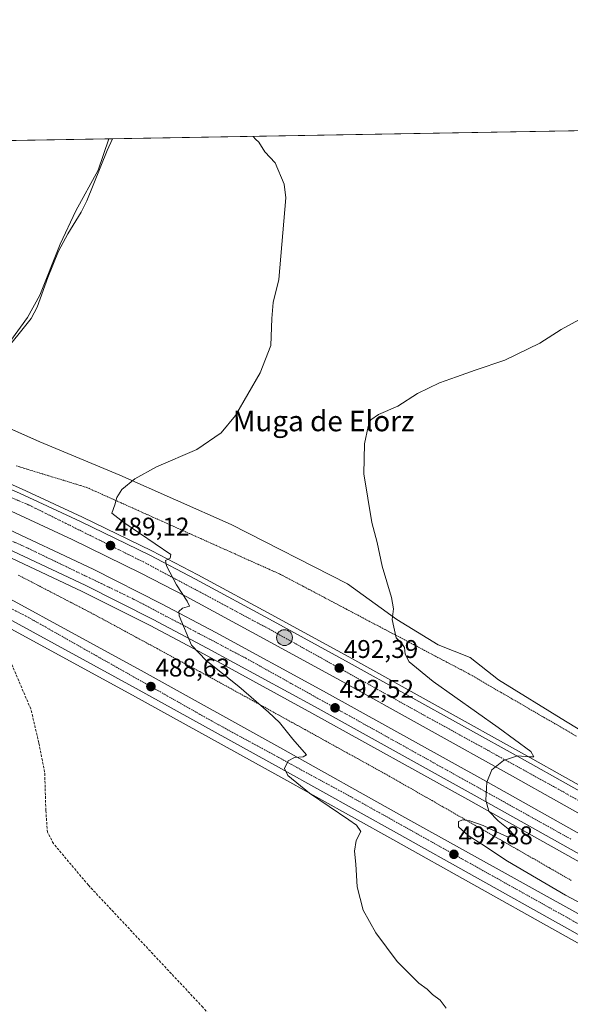
# Model space of a CAD drawing. Units: metres. Extents: x 617682 to 621135, y 4729434 to 4731806.
# Drawn here: x 618359 to 618575, y 4731421 to 4731806 of the extents above; entities that cross this region are included whole.
import ezdxf
from ezdxf.enums import TextEntityAlignment as Align

# ---------------------------------------------------------------- set-up
doc = ezdxf.new("R2010")
doc.units = ezdxf.units.M
doc.header["$MEASUREMENT"] = 0
for name, pattern in [('TRAZO_Y_PUNTO', [1, 0.5, -0.25, 0, -0.25]), ('TRAZOS', [0.75, 0.5, -0.25]), ('TRAZOSX2', [1.5, 1, -0.5])]:
    doc.linetypes.add(name, pattern=pattern)
for name, color, linetype, lineweight in [('Alambrada', 19, 'TRAZOS', 0), ('Arcén (en calzada doble)', 9, 'Continuous', 13), ('Carretera de calzada doble', 1, 'Continuous', 13), ('Carretera de calzada doble Cxs', 1, 'Continuous', 13), ('Carretera de calzada doble eje', 1, 'TRAZO_Y_PUNTO', 0), ('Carretera de calzada única', 19, 'Continuous', 13), ('Carretera de calzada única Cxs', 19, 'Continuous', 13), ('Carretera de calzada única eje', 19, 'TRAZO_Y_PUNTO', 0), ('Carátula', 7, 'Continuous', 5), ('Comarca', 2, 'Continuous', 13), ('Comarca CxS', 133, 'Continuous', 0), ('Comunidad Autónoma CxS', 142, 'Continuous', 0), ('Corriente artificial lineal', 5, 'TRAZOSX2', 13), ('Corriente natural lineal', 142, 'Continuous', 13), ('Cultivos herbáceos CxS', 92, 'Continuous', 0), ('Curva de nivel normal', 36, 'Continuous', 0), ('Entidad de ámbito territorial', 19, 'Continuous', 0), ('Entidad de ámbito territorial CxS', 92, 'Continuous', 0), ('Municipio', 9, 'Continuous', 13), ('Municipio CxS', 142, 'Continuous', 0), ('Núcleo urbano', 19, 'Continuous', 0), ('Núcleo urbano CxS', 19, 'Continuous', 0), ('Provincia CxS', 1, 'Continuous', 0), ('Punto de cota en terreno', 7, 'Continuous', 0), ('Punto kilométrico de carretera', 7, 'Continuous', 0), ('Rótulo de punto de cota en terreno', 19, 'Continuous', 0), ('Texto cartográfico', 19, 'Continuous', 0)]:
    doc.layers.add(name, color=color, linetype=linetype, lineweight=lineweight)
doc.styles.add('Arial', font='txt', dxfattribs={"height": 0.2})

# ---------------------------------------------------------------- blocks, each defined once
blk = doc.blocks.new('*U150')
at = {"layer": 'Cultivos herbáceos CxS', "color": 92, "linetype": 'Continuous', "lineweight": 0}
blk.add_polyline3d([(617701.92, 4730555.48, 479.35), (617681.63, 4731747.17, 477.61), (617726.01, 4731747.94, 480.36), (617732.86, 4731745.29, 480.31), (617732.89, 4731745.28, 480.31), (617733.06, 4731745.21, 480.31), (617733.12, 4731745.19, 480.31), (617751.26, 4731738.65, 480.51), (617772.72, 4731731.33, 480.26), (617794.8, 4731724.24, 480.45), (617813.13, 4731718.74, 480.5), (617837.54, 4731710.75, 480.28), (617944.38, 4731684.82, 479.88), (618081.65, 4731655.8, 481.16), (618174.02, 4731633.41, 484.16), (618181.88, 4731630.89, 485.33), (618255.27, 4731607.3, 489.11), (618353.09, 4731569.26, 486.7), (618403.53, 4731541.63, 488.02), (618460.44, 4731510.23, 489.14), (618505.43, 4731485.22, 491.38), (618600.55, 4731431.87, 494.49)], dxfattribs=at)
blk = doc.blocks.new('*U163')
at = {"layer": 'Cultivos herbáceos CxS', "color": 92, "linetype": 'Continuous', "lineweight": 0}
blk.add_polyline3d([(618648.94, 4731485.51, 501.18), (618573.04, 4731531.55, 498.35), (618546.91, 4731547.72, 497.38), (618535.71, 4731556.43, 497.08), (618523.27, 4731561.41, 496.18), (618507.1, 4731571.36, 495.06), (618487.77, 4731585.23, 493.7), (618442.2, 4731608.52, 492.09), (618398.65, 4731627.76, 489.48), (618367.26, 4731640.93, 487.17), (618305.48, 4731668.27, 484.39), (618265.99, 4731688.53, 483.29), (618209.28, 4731712.83, 483.07), (618203.41, 4731713.65, 483.2), (618129.28, 4731723.97, 482.39), (618100.92, 4731723.97, 482.68), (618048.23, 4731753.51, 481.83), (619267.04, 4731774.58, 540.11)], dxfattribs=at)
blk = doc.blocks.new('*U185')
at = {"layer": 'Curva de nivel normal', "color": 36, "linetype": 'Continuous', "lineweight": 0}
blk.add_polyline3d([(618590.05, 4731454.42, 495), (618573.08, 4731463.34, 495), (618550.4, 4731476.64, 495), (618540.29, 4731483.35, 495), (618534.96, 4731486.78, 495), (618531.21, 4731490.17, 495), (618531.22, 4731492.24, 495), (618532.83, 4731492.9, 495), (618535.65, 4731492.5, 495), (618540.84, 4731490.6, 495), (618546.11, 4731488.21, 495), (618550.39, 4731486.16, 495), (618553.37, 4731486.42, 495), (618550.6, 4731489.37, 495), (618546.66, 4731492.46, 495), (618543.07, 4731496.3, 495), (618541.94, 4731500.52, 495), (618542.26, 4731507.66, 495), (618544.26, 4731512.48, 495), (618548.8, 4731516.15, 495), (618554.22, 4731517.96, 495), (618558.87, 4731517.54, 495), (618560.62, 4731517.58, 495), (618559.46, 4731519.64, 495), (618546.76, 4731529.08, 495), (618521.26, 4731547.01, 495), (618511.94, 4731554.69, 495), (618510.28, 4731557.75, 495), (618510.09, 4731560.35, 495), (618508.82, 4731562.14, 495), (618506.76, 4731564.14, 495), (618505.25, 4731571.33, 495), (618505.7, 4731575.44, 495), (618505, 4731579.89, 495), (618501.35, 4731592.21, 495), (618499.32, 4731601.44, 495), (618497.28, 4731609.24, 495), (618494.13, 4731628.28, 495), (618494.39, 4731640.08, 495), (618495.84, 4731646.83, 495), (618496.94, 4731649.54, 495), (618499.9, 4731651.61, 495), (618507.44, 4731654.87, 495), (618515.17, 4731659.79, 495), (618523.75, 4731663.98, 495), (618530.41, 4731666.28, 495), (618537.66, 4731668.92, 495), (618549.38, 4731672.82, 495), (618563.04, 4731679.48, 495), (618571.32, 4731684.87, 495), (618581.16, 4731690.16, 495)], dxfattribs=at)
blk = doc.blocks.new('*U214')
at = {"layer": 'Curva de nivel normal', "color": 36, "linetype": 'Continuous', "lineweight": 0}
blk.add_polyline3d([(618526.32, 4731419.14, 490), (618524.02, 4731422.32, 490), (618521.03, 4731424.42, 490), (618518.88, 4731426.56, 490), (618515.64, 4731428.97, 490), (618512.87, 4731431.64, 490), (618507.24, 4731437.34, 490), (618498.85, 4731448.61, 490), (618493.87, 4731457.56, 490), (618491.54, 4731466.62, 490), (618490.99, 4731475.48, 490), (618490.51, 4731480.54, 490), (618491.17, 4731484.73, 490), (618492.9, 4731488.31, 490), (618491.22, 4731490.73, 490), (618488.29, 4731492.86, 490), (618472.9, 4731503.32, 490), (618464.44, 4731510.2, 490), (618463.1, 4731512.91, 490), (618464.5, 4731515.96, 490), (618467, 4731517.24, 490), (618470.4, 4731517.58, 490), (618471.66, 4731518.38, 490), (618466.33, 4731524.41, 490), (618461.14, 4731531, 490), (618456.82, 4731535.04, 490), (618445.25, 4731545.11, 490), (618432.47, 4731555.27, 490), (618426.64, 4731561.26, 490), (618421.82, 4731572.76, 490), (618421.73, 4731574.48, 490), (618423.21, 4731575.69, 490), (618425.93, 4731576.56, 490), (618425.02, 4731578.43, 490), (618420.85, 4731584.92, 490), (618416.84, 4731592.35, 490), (618416.49, 4731594.46, 490), (618418.34, 4731595.32, 490), (618418.58, 4731596.76, 490), (618400.17, 4731609.27, 490), (618395.48, 4731612.93, 490), (618396.74, 4731616.21, 490), (618397.46, 4731619.03, 490), (618399.43, 4731622.2, 490), (618404.53, 4731626.38, 490), (618413.01, 4731631.07, 490), (618428.73, 4731637.89, 490), (618438.25, 4731644.4, 490), (618443.91, 4731651.23, 490), (618453.52, 4731667.91, 490), (618457.68, 4731678.54, 490), (618458.1, 4731689.12, 490), (618458.62, 4731695.45, 490), (618460.89, 4731704.45, 490), (618463.65, 4731736.4, 490), (618462.98, 4731741.73, 490), (618459.45, 4731750.16, 490), (618455.38, 4731754.43, 490), (618453.1, 4731758.14, 490), (618451.7, 4731759.41, 490), (618450.77, 4731760.47, 490)], dxfattribs=at)
blk = doc.blocks.new('5PATER')
at = {"layer": 'Carátula', "linetype": 'Continuous', "lineweight": 5}
h = blk.add_hatch(color=250, dxfattribs=at)
edge = h.paths.add_edge_path()
edge.add_ellipse((0, 0.01), major_axis=(-1.33, -1.34), ratio=0.999422, start_angle=0, end_angle=360)
blk = doc.blocks.new('*U229')
at = {"layer": 'Carretera de calzada única Cxs', "color": 19, "linetype": 'Continuous', "lineweight": 13}
for points in [[(618602.01, 4731434.49, 495.17), (618506.89, 4731487.84, 491.87), (618461.89, 4731512.85, 489.81), (618404.98, 4731544.26, 488.42), (618324.3, 4731588.44, 487.48), (618289.76, 4731604.49, 487.22), (618276.14, 4731610.07, 487.07), (618257.57, 4731616.89, 486.73), (618238.82, 4731623.47, 486.4), (618223.55, 4731628.46, 486.08), (618207, 4731633.41, 485.73), (618190.83, 4731637.64, 485.31), (618164.25, 4731643.81, 484.69), (618083.08, 4731660.43, 482.33), (618042.67, 4731668.69, 481.61), (617986.01, 4731680.13, 481.29)], [(617987.44, 4731687.06, 481.22), (618044.08, 4731675.63, 481.34), (618084.51, 4731667.36, 482.26), (618165.76, 4731650.72, 484.65), (618192.53, 4731644.51, 485.54), (618208.91, 4731640.22, 485.89), (618225.67, 4731635.21, 486.27), (618241.08, 4731630.17, 486.53), (618259.96, 4731623.55, 487.14), (618278.71, 4731616.66, 487.31), (618292.58, 4731610.97, 487.49), (618327.28, 4731594.86, 487.37), (618408.21, 4731550.71, 488.42), (618462.37, 4731520.51, 489.68), (618508.98, 4731494.49, 491.94), (618605.14, 4731441.04, 494.93)]]:
    blk.add_polyline3d(points, dxfattribs=at)
blk = doc.blocks.new('5HITCA')
at = {"layer": 'Carátula', "linetype": 'Continuous', "lineweight": 5}
h = blk.add_hatch(color=1, dxfattribs=at)
edge = h.paths.add_edge_path()
edge.add_arc((0, 0), 3.1, 0.0011, 360.0011)
at = {"layer": 'Carátula', "color": 250, "linetype": 'Continuous', "lineweight": 5}
blk.add_circle((0, 0, 0), 3.1, dxfattribs=at)

msp = doc.modelspace()

# ---------------------------------------------------------------- linework, layer by layer
at = {"layer": 'Alambrada', "color": 19, "linetype": 'TRAZOS', "lineweight": 0}
for points in [[(618358.11, 4731631.46, 487.92), (618362.72, 4731630.05, 487.99), (618367.32, 4731628.63, 488.1), (618371.93, 4731627.22, 488.27), (618376.54, 4731625.8, 488.52), (618381.14, 4731624.39, 488.82), (618385.75, 4731622.97, 489.21), (618390.21, 4731620.97, 489.54), (618394.67, 4731618.97, 489.87), (618399.12, 4731616.97, 490.25), (618403.58, 4731614.97, 490.62), (618408.04, 4731612.97, 491.07), (618412.5, 4731610.97, 491.38), (618416.96, 4731608.97, 491.67), (618421.42, 4731606.97, 491.92), (618425.87, 4731604.96, 492.2), (618430.33, 4731602.96, 492.43), (618434.79, 4731600.96, 492.46), (618439.25, 4731598.96, 492.62), (618443.71, 4731596.96, 492.67), (618448.17, 4731594.96, 492.69), (618452.62, 4731592.96, 492.78), (618457.08, 4731590.96, 492.78), (618461.54, 4731588.96, 492.89), (618465.87, 4731586.67, 492.88), (618470.2, 4731584.39, 492.95), (618474.54, 4731582.1, 493.21), (618478.87, 4731579.81, 493.39), (618483.2, 4731577.52, 493.55), (618487.53, 4731575.24, 493.74), (618491.87, 4731572.95, 494.01), (618496.2, 4731570.66, 494.36), (618500.53, 4731568.38, 494.63), (618504.86, 4731566.09, 494.9), (618509.2, 4731563.8, 495.23), (618513.53, 4731561.52, 495.5), (618517.86, 4731559.23, 495.87), (618522.19, 4731556.94, 496.14), (618526.53, 4731554.65, 496.49), (618530.86, 4731552.37, 496.89), (618535.19, 4731550.08, 496.96), (618539.41, 4731547.63, 497.1), (618543.62, 4731545.19, 497.19), (618547.84, 4731542.74, 497.34), (618552.06, 4731540.29, 497.58), (618556.28, 4731537.85, 497.87), (618560.49, 4731535.4, 498.02), (618564.71, 4731532.95, 498.13), (618568.93, 4731530.51, 498.24), (618573.15, 4731528.06, 498.49), (618577.36, 4731525.62, 498.73)], [(618358.92, 4731588.67, 486.58), (618363.11, 4731586.5, 486.76), (618367.29, 4731584.32, 486.91), (618371.48, 4731582.15, 486.99), (618375.67, 4731579.97, 487.25), (618379.86, 4731577.8, 487.46), (618384.04, 4731575.62, 487.55), (618388.23, 4731573.45, 487.78), (618392.4, 4731571.19, 488.01), (618396.56, 4731568.94, 488.25), (618400.73, 4731566.68, 488.11), (618404.89, 4731564.42, 488.62), (618409.06, 4731562.17, 488.83), (618413.23, 4731559.91, 488.93), (618417.39, 4731557.65, 488.96), (618421.56, 4731555.4, 488.97), (618425.72, 4731553.14, 489.23), (618429.89, 4731550.88, 489.44), (618434.05, 4731548.63, 489.49), (618438.22, 4731546.37, 489.47), (618442.33, 4731544.1, 489.62), (618446.45, 4731541.82, 489.73), (618450.56, 4731539.55, 489.97), (618454.68, 4731537.28, 490.24), (618458.79, 4731535, 490.43), (618462.91, 4731532.73, 490.63), (618467.02, 4731530.46, 490.77), (618471.14, 4731528.19, 490.94), (618475.25, 4731525.91, 491.23), (618479.36, 4731523.64, 491.44), (618483.48, 4731521.37, 491.53), (618487.59, 4731519.09, 491.55), (618491.71, 4731516.82, 491.66), (618495.82, 4731514.55, 491.75), (618499.94, 4731512.27, 491.99), (618504.05, 4731510, 492.17), (618508.24, 4731507.6, 492.63), (618512.43, 4731505.2, 493.23), (618516.63, 4731502.8, 493.58), (618520.82, 4731500.39, 494.09), (618525.01, 4731497.99, 494.54), (618529.2, 4731495.59, 494.73), (618533.39, 4731493.19, 495.11), (618537.58, 4731490.79, 495.37), (618541.78, 4731488.38, 495.52), (618545.97, 4731485.98, 495.74), (618550.16, 4731483.58, 495.85), (618554.35, 4731481.18, 495.98), (618558.54, 4731478.78, 496), (618562.73, 4731476.38, 496.01), (618566.93, 4731473.97, 496.01), (618571.12, 4731471.57, 496.04), (618575.31, 4731469.17, 496.07)]]:
    msp.add_polyline3d(points, dxfattribs=at)
at = {"layer": 'Arcén (en calzada doble)', "color": 9, "linetype": 'Continuous', "lineweight": 13}
for points in [[(617889.96, 4731750.77, 480.86), (617893.26, 4731749.93, 480.94), (617924.69, 4731742.52, 481.34), (617966.05, 4731733.84, 482.09), (618039.87, 4731720.34, 482.89), (618097.69, 4731709.23, 483.92), (618129.67, 4731701.97, 484.21), (618169.12, 4731691.84, 484.6), (618193.39, 4731684.85, 485.02), (618216.71, 4731677.55, 485.37), (618242.94, 4731668.72, 485.82), (618269.32, 4731659.34, 486.13), (618289.87, 4731651.67, 486.47), (618313.3, 4731642.42, 486.78), (618339.33, 4731631.58, 487.48), (618360.12, 4731622.51, 488.04), (618384.08, 4731611.42, 488.76), (618411.21, 4731598.14, 489.63), (618429.14, 4731588.84, 490.3), (618459.57, 4731572.39, 491.22), (618489.39, 4731555.98, 492.35), (618557.05, 4731518.43, 494.84), (618629.55, 4731477.76, 497.74)], [(617976.5, 4731705.33, 482.53), (618044.35, 4731692.99, 482.78), (618076.1, 4731686.8, 482.9), (618113.55, 4731678.88, 483.42), (618142.3, 4731671.69, 483.63), (618208.67, 4731652.25, 484.54), (618232.51, 4731644.85, 484.76), (618246.5, 4731640.17, 484.97), (618269.73, 4731631.59, 485.42), (618298.03, 4731620.48, 485.89), (618323.23, 4731609.99, 486.42), (618346.92, 4731599.61, 487.01), (618383.89, 4731582.27, 488.13), (618410.46, 4731568.89, 489.14), (618431.58, 4731557.71, 489.98), (618473.73, 4731534.68, 491.95), (618536.03, 4731500.15, 494.5), (618607.53, 4731460.06, 497.47)]]:
    msp.add_polyline3d(points, dxfattribs=at)
at = {"layer": 'Carretera de calzada doble', "color": 1, "linetype": 'Continuous', "lineweight": 13}
for points in [[(617831.63, 4731749.76, 480.93), (617832.57, 4731749.53, 480.94), (617860.12, 4731741.48, 481.25), (617887.12, 4731734.17, 481.65), (617911.39, 4731728.24, 481.91), (617936.57, 4731722.94, 482.14), (617978.28, 4731714.85, 482.7), (618046.14, 4731702.51, 483.14), (618078.03, 4731696.3, 483.48), (618115.73, 4731688.33, 484), (618144.83, 4731681.06, 484.2), (618211.46, 4731661.52, 485.02), (618235.5, 4731654.08, 485.37), (618249.71, 4731649.31, 485.56), (618273.17, 4731640.66, 485.9), (618301.66, 4731629.47, 486.47), (618327.03, 4731618.91, 487.06), (618350.92, 4731608.44, 487.69), (618388.14, 4731591, 488.79), (618414.91, 4731577.5, 489.7), (618436.17, 4731566.25, 490.51), (618478.39, 4731543.18, 492.31), (618540.75, 4731508.61, 494.91), (618612.26, 4731468.51, 497.83)], [(618624.83, 4731469.27, 498.15), (618552.32, 4731509.96, 495.25), (618484.69, 4731547.49, 492.43), (618454.92, 4731563.86, 491.14), (618424.6, 4731580.26, 490), (618406.85, 4731589.47, 489.3), (618379.92, 4731602.66, 488.47), (618356.16, 4731613.66, 487.77), (618335.53, 4731622.65, 487.26), (618309.64, 4731633.43, 486.62), (618286.39, 4731642.6, 486.18), (618239.76, 4731659.55, 485.42), (618213.71, 4731668.32, 485.08), (618190.6, 4731675.57, 484.83), (618166.57, 4731682.48, 484.59), (618127.39, 4731692.54, 484.1), (618095.71, 4731699.73, 483.69), (618038.07, 4731710.81, 483.02), (617964.17, 4731724.31, 482.5), (617922.58, 4731733.05, 482), (617890.94, 4731740.5, 481.57), (617867.75, 4731746.42, 481.28), (617854.52, 4731750.16, 481.17)], [(617882.67, 4731750.65, 481.03), (617892.8, 4731748.07, 481.2), (617924.28, 4731740.66, 481.53), (617965.67, 4731731.96, 482.22), (618039.51, 4731718.47, 483.17), (618097.3, 4731707.35, 484.05), (618129.23, 4731700.1, 484.33), (618168.62, 4731690, 484.77), (618192.85, 4731683.02, 485.22), (618216.12, 4731675.73, 485.38), (618242.3, 4731666.91, 485.81), (618268.66, 4731657.55, 486.21), (618289.19, 4731649.88, 486.51), (618312.57, 4731640.65, 486.89), (618338.58, 4731629.82, 487.56), (618359.35, 4731620.76, 488.1), (618383.26, 4731609.68, 488.8), (618410.35, 4731596.43, 489.64), (618428.25, 4731587.16, 490.29), (618458.66, 4731570.71, 491.29), (618488.46, 4731554.31, 492.4), (618556.12, 4731516.76, 494.96), (618628.62, 4731476.09, 497.9)], [(618608.85, 4731462.42, 497.65), (618537.35, 4731502.51, 494.73), (618475.03, 4731537.06, 492.13), (618432.87, 4731560.09, 490.27), (618411.69, 4731571.29, 489.37), (618385.07, 4731584.71, 488.44), (618348.03, 4731602.08, 487.31), (618324.3, 4731612.48, 486.67), (618299.03, 4731622.99, 486.13), (618270.69, 4731634.13, 485.61), (618247.39, 4731642.72, 485.22), (618233.35, 4731647.43, 485.01), (618209.44, 4731654.84, 484.69), (618143.01, 4731674.31, 483.94), (618114.17, 4731681.51, 483.6), (618076.64, 4731689.44, 483.18), (618044.85, 4731695.65, 482.95), (617977, 4731707.99, 482.81), (617935.19, 4731716.09, 482.51), (617909.85, 4731721.42, 482.13), (617885.37, 4731727.4, 481.87), (617858.23, 4731734.75, 481.63), (617829.32, 4731743.19, 481.27), (617809.5, 4731749.38, 481.07)]]:
    msp.add_polyline3d(points, dxfattribs=at)
at = {"layer": 'Carretera de calzada doble Cxs', "color": 1, "linetype": 'Continuous', "lineweight": 13}
for points in [[(617965.67, 4731731.96, 482.22), (618039.51, 4731718.47, 483.17), (618097.3, 4731707.35, 484.05), (618129.23, 4731700.1, 484.33), (618168.62, 4731690, 484.77), (618192.85, 4731683.02, 485.22), (618216.12, 4731675.73, 485.38), (618242.3, 4731666.91, 485.81), (618268.66, 4731657.55, 486.21), (618289.19, 4731649.88, 486.51), (618312.57, 4731640.65, 486.89), (618338.58, 4731629.82, 487.56), (618359.35, 4731620.76, 488.1), (618383.26, 4731609.68, 488.8), (618410.35, 4731596.43, 489.64), (618428.25, 4731587.16, 490.29), (618458.66, 4731570.71, 491.29), (618488.46, 4731554.31, 492.4), (618556.12, 4731516.76, 494.96), (618628.62, 4731476.09, 497.9)], [(618624.83, 4731469.27, 498.15), (618552.32, 4731509.96, 495.25), (618484.69, 4731547.49, 492.43), (618454.92, 4731563.86, 491.14), (618424.6, 4731580.26, 490), (618406.85, 4731589.47, 489.3), (618379.92, 4731602.66, 488.47), (618356.16, 4731613.66, 487.77), (618335.53, 4731622.65, 487.26), (618309.64, 4731633.43, 486.62), (618286.39, 4731642.6, 486.18), (618239.76, 4731659.55, 485.42), (618213.71, 4731668.32, 485.08), (618190.6, 4731675.57, 484.83), (618166.57, 4731682.48, 484.59), (618127.39, 4731692.54, 484.1), (618095.71, 4731699.73, 483.69), (618038.07, 4731710.81, 483.02), (617964.17, 4731724.31, 482.5)], [(617978.28, 4731714.85, 482.7), (618046.14, 4731702.51, 483.14), (618078.03, 4731696.3, 483.48), (618115.73, 4731688.33, 484), (618144.83, 4731681.06, 484.2), (618211.46, 4731661.52, 485.02), (618235.5, 4731654.08, 485.37), (618249.71, 4731649.31, 485.56), (618273.17, 4731640.66, 485.9), (618301.66, 4731629.47, 486.47), (618327.03, 4731618.91, 487.06), (618350.92, 4731608.44, 487.69), (618388.14, 4731591, 488.79), (618414.91, 4731577.5, 489.7), (618436.17, 4731566.25, 490.51), (618478.39, 4731543.18, 492.31), (618540.75, 4731508.61, 494.91), (618612.26, 4731468.51, 497.83)], [(618608.85, 4731462.42, 497.65), (618537.35, 4731502.51, 494.73), (618475.03, 4731537.06, 492.13), (618432.87, 4731560.09, 490.27), (618411.69, 4731571.29, 489.37), (618385.07, 4731584.71, 488.44), (618348.03, 4731602.08, 487.31), (618324.3, 4731612.48, 486.67), (618299.03, 4731622.99, 486.13), (618270.69, 4731634.13, 485.61), (618247.39, 4731642.72, 485.22), (618233.35, 4731647.43, 485.01), (618209.44, 4731654.84, 484.69), (618143.01, 4731674.31, 483.94), (618114.17, 4731681.51, 483.6), (618076.64, 4731689.44, 483.18), (618044.85, 4731695.65, 482.95), (617977, 4731707.99, 482.81)]]:
    msp.add_polyline3d(points, dxfattribs=at)
at = {"layer": 'Carretera de calzada doble eje', "color": 1, "linetype": 'TRAZO_Y_PUNTO', "lineweight": 0}
for points in [[(617821.29, 4731749.59, 480.98), (617846.8, 4731741.94, 481.28), (617902.26, 4731726.98, 482.01), (617934.1, 4731719.64, 482.38), (617993.1, 4731708.19, 482.94), (618081.51, 4731691.58, 483.4), (618124.51, 4731682.33, 483.89), (618185.03, 4731665.39, 484.56), (618231.48, 4731651.29, 485.16), (618271.35, 4731637.51, 485.78), (618318.37, 4731618.38, 486.71), (618360.73, 4731600.13, 487.87), (618403.73, 4731579.43, 489.21), (618447.89, 4731556.18, 490.98), (618525.75, 4731512.82, 494.28), (618575.26, 4731485.26, 496.37)], [(618644.46, 4731463.42, 498.71), (618568.39, 4731505.91, 495.74), (618515.12, 4731535.25, 493.54), (618456.57, 4731567.85, 491.29), (618409.01, 4731593.26, 489.59), (618362.8, 4731616.25, 488.19), (618324.37, 4731632.17, 487.19), (618291.82, 4731645.23, 486.5), (618246.32, 4731661.65, 485.74), (618194.83, 4731678.65, 485.1), (618134.76, 4731695.05, 484.39), (618084.69, 4731705.77, 483.76), (618024.44, 4731717.23, 482.92), (617966.46, 4731727.4, 482.42), (617916.21, 4731738.49, 481.76), (617869.88, 4731750.36, 481.14), (617869.11, 4731750.41, 481.14)]]:
    msp.add_polyline3d(points, dxfattribs=at)
at = {"layer": 'Carretera de calzada única', "color": 19, "linetype": 'Continuous', "lineweight": 13}
for points in [[(618602.01, 4731434.49, 495.17), (618506.89, 4731487.84, 491.87), (618461.89, 4731512.85, 489.81), (618404.98, 4731544.26, 488.42), (618324.3, 4731588.44, 487.48), (618289.76, 4731604.49, 487.22), (618276.14, 4731610.07, 487.07), (618257.57, 4731616.89, 486.73), (618238.82, 4731623.47, 486.4), (618223.55, 4731628.46, 486.08), (618207, 4731633.41, 485.73), (618190.83, 4731637.64, 485.31), (618164.25, 4731643.81, 484.69), (618083.08, 4731660.43, 482.33), (618042.67, 4731668.69, 481.61), (617986.01, 4731680.13, 481.29), (617931.8, 4731691.51, 480.91), (617904.89, 4731697.76, 481.05), (617865.69, 4731707.43, 480.86), (617822.17, 4731719.16, 480.83), (617795.69, 4731727.1, 480.61), (617773.66, 4731734.18, 480.63), (617752.25, 4731741.48, 480.51), (617733.97, 4731748.08, 480.48)], [(617987.44, 4731687.06, 481.22), (618044.08, 4731675.63, 481.34), (618084.51, 4731667.36, 482.26), (618165.76, 4731650.72, 484.65), (618192.53, 4731644.51, 485.54), (618208.91, 4731640.22, 485.89), (618225.67, 4731635.21, 486.27), (618241.08, 4731630.17, 486.53), (618259.96, 4731623.55, 487.14), (618278.71, 4731616.66, 487.31), (618292.58, 4731610.97, 487.49), (618327.28, 4731594.86, 487.37), (618408.21, 4731550.71, 488.42), (618462.37, 4731520.51, 489.68), (618508.98, 4731494.49, 491.94), (618605.14, 4731441.04, 494.93)]]:
    msp.add_polyline3d(points, dxfattribs=at)
at = {"layer": 'Carretera de calzada única eje', "color": 19, "linetype": 'TRAZO_Y_PUNTO', "lineweight": 0}
msp.add_polyline3d([(617743.81, 4731748.25, 480.33), (617757.19, 4731743.13, 480.4), (617798.96, 4731729.76, 480.53), (617911.55, 4731700.32, 481.06), (617952.55, 4731691.1, 481.25), (618069.73, 4731666.6, 482.08), (618121.92, 4731656.63, 483.5), (618205.42, 4731638.08, 485.92), (618245.35, 4731624.71, 486.75), (618283.73, 4731611.65, 487.38), (618312.46, 4731597.83, 487.56), (618362.53, 4731572.3, 487.93), (618434.85, 4731531.43, 489.07), (618489.51, 4731501.63, 491.09), (618608.1, 4731435.4, 495.34), (618654.32, 4731409.74, 497.23), (618763.37, 4731349.94, 503.07), (618810.96, 4731321.84, 505.43), (618923.83, 4731259.25, 510.83), (618987.6, 4731223.9, 511.06), (619068.37, 4731179.04, 509.69), (619224.1, 4731091.75, 514.92), (619354.8, 4731016.74, 511.53), (619484.46, 4730943.1, 506.66)], dxfattribs=at)
at = {"layer": 'Comarca', "color": 2, "linetype": 'Continuous', "lineweight": 13}
msp.add_polyline3d([(618169.69, 4731416.1, 486.87), (618199.71, 4731450.09, 486.65), (618226.6, 4731480.12, 488.36), (618228.86, 4731483.19, 488.74), (618250.28, 4731512.27, 492.72), (618274.31, 4731547.73, 494.48), (618296.84, 4731580.12, 489.65), (618303.55, 4731589.8, 488.61), (618304.68, 4731591.42, 488.03), (618304.82, 4731591.63, 487.95), (618312.38, 4731602.53, 487.44), (618313.2, 4731604.05, 487.16), (618323.85, 4731623.75, 486.92), (618336.33, 4731649.36, 486.22), (618339.02, 4731654.89, 485.93), (618340.15, 4731657.23, 485.5), (618341.78, 4731660.57, 485.38), (618342.77, 4731662.59, 485.57), (618362.44, 4731689.49, 486.52), (618367.31, 4731698.31, 486.87), (618375.24, 4731718.23, 487.25), (618381.46, 4731731.26, 488.4), (618390.19, 4731747.24, 488.33), (618394.37, 4731759.49, 489.48)], dxfattribs=at)
msp.add_polyline3d([(618169.69, 4731416.1, 486.87), (618199.71, 4731450.09, 486.65), (618226.6, 4731480.12, 488.36), (618228.86, 4731483.19, 488.74), (618250.28, 4731512.27, 492.72), (618274.31, 4731547.73, 494.48), (618296.84, 4731580.12, 489.65), (618303.55, 4731589.8, 488.61), (618304.68, 4731591.42, 488.03), (618304.82, 4731591.63, 487.95), (618312.38, 4731602.53, 487.44), (618313.2, 4731604.05, 487.16), (618323.85, 4731623.75, 486.92), (618336.33, 4731649.36, 486.22), (618339.02, 4731654.89, 485.93), (618340.15, 4731657.23, 485.5), (618341.78, 4731660.57, 485.38), (618342.77, 4731662.59, 485.57), (618362.44, 4731689.49, 486.52), (618367.31, 4731698.31, 486.87), (618375.24, 4731718.23, 487.25), (618381.46, 4731731.26, 488.4), (618390.19, 4731747.24, 488.33), (618394.37, 4731759.49, 489.48)], dxfattribs=at)
at = {"layer": 'Comarca CxS', "color": 133, "linetype": 'Continuous', "lineweight": 0}
for points in [[(618342.77, 4731662.59, 485.57), (618362.44, 4731689.49, 486.52), (618367.31, 4731698.31, 486.87), (618375.24, 4731718.23, 487.25), (618381.46, 4731731.26, 488.4), (618390.19, 4731747.24, 488.33), (618394.37, 4731759.49, 489.48), (620816.44, 4731801.37, 541.73)], [(618342.77, 4731662.59, 485.57), (618362.44, 4731689.49, 486.52), (618367.31, 4731698.31, 486.87), (618375.24, 4731718.23, 487.25), (618381.46, 4731731.26, 488.4), (618390.19, 4731747.24, 488.33), (618394.37, 4731759.49, 489.48), (620816.44, 4731801.37, 541.73)], [(617681.63, 4731747.17, 477.61), (618394.37, 4731759.49, 489.48), (618390.19, 4731747.24, 488.33), (618381.46, 4731731.26, 488.4), (618375.24, 4731718.23, 487.25), (618367.31, 4731698.31, 486.87), (618362.44, 4731689.49, 486.52), (618342.77, 4731662.59, 485.57), (618341.78, 4731660.57, 485.38), (618340.15, 4731657.23, 485.5), (618339.02, 4731654.89, 485.93), (618336.33, 4731649.36, 486.22), (618323.85, 4731623.75, 486.92), (618312.38, 4731602.53, 487.44), (618304.82, 4731591.63, 487.95), (618304.68, 4731591.42, 488.03), (618303.55, 4731589.8, 488.61), (618296.84, 4731580.12, 489.65), (618274.31, 4731547.73, 494.48), (618250.28, 4731512.27, 492.72), (618228.86, 4731483.19, 488.74), (618226.6, 4731480.12, 488.36), (618199.71, 4731450.09, 486.65), (618169.69, 4731416.1, 486.87)], [(617681.63, 4731747.17, 477.61), (618394.37, 4731759.49, 489.48), (618390.19, 4731747.24, 488.33), (618381.46, 4731731.26, 488.4), (618375.24, 4731718.23, 487.25), (618367.31, 4731698.31, 486.87), (618362.44, 4731689.49, 486.52), (618342.77, 4731662.59, 485.57), (618341.78, 4731660.57, 485.38), (618340.15, 4731657.22, 485.5), (618339.02, 4731654.89, 485.93), (618336.33, 4731649.36, 486.22), (618323.85, 4731623.75, 486.92), (618312.38, 4731602.53, 487.44), (618304.82, 4731591.63, 487.95), (618304.68, 4731591.42, 488.03), (618303.55, 4731589.79, 488.61), (618296.84, 4731580.12, 489.65), (618274.31, 4731547.73, 494.48), (618250.28, 4731512.27, 492.72), (618228.86, 4731483.18, 488.74), (618226.6, 4731480.12, 488.36), (618199.71, 4731450.09, 486.65), (618169.69, 4731416.1, 486.87)]]:
    msp.add_polyline3d(points, dxfattribs=at)
at = {"layer": 'Comunidad Autónoma CxS', "color": 142, "linetype": 'Continuous', "lineweight": 0}
msp.add_polyline3d([(621133.28, 4729492.85, 517.31), (617721.02, 4729433.88, 774.77), (617681.63, 4731747.17, 477.61), (621092.74, 4731806.15, 539.92), (621133.28, 4729492.85, 517.31)], close=True, dxfattribs=at)
msp.add_polyline3d([(621133.28, 4729492.85, 517.31), (617721.02, 4729433.88, 774.77), (617681.63, 4731747.17, 477.61), (621092.74, 4731806.15, 539.92), (621133.28, 4729492.85, 517.31)], close=True, dxfattribs=at)
at = {"layer": 'Corriente artificial lineal', "color": 5, "linetype": 'TRAZOSX2', "lineweight": 13}
msp.add_polyline3d([(618597.3, 4731236.97, 493.26), (618574.67, 4731262.2, 491.94), (618534.55, 4731306.31, 490.69), (618506.21, 4731337.03, 489.42), (618501.38, 4731340.92, 489.18), (618494.45, 4731348.06, 488.95), (618475.15, 4731371.12, 488.24), (618468.44, 4731378.5, 488.09), (618465.75, 4731381.18, 488.01), (618460.51, 4731385.45, 487.91), (618453.83, 4731392.88, 487.78), (618431.11, 4731419.5, 487.32), (618386.32, 4731467.28, 486.94), (618372.66, 4731483.55, 486.64), (618370.3, 4731487.99, 486.63), (618369.66, 4731496.59, 486.64), (618369.21, 4731511.59, 486.63), (618366.92, 4731523.02, 486.6), (618363.8, 4731536.28, 486.66), (618351.4, 4731565.13, 486.61), (618348.47, 4731571.06, 486.9)], dxfattribs=at)
at = {"layer": 'Corriente natural lineal', "color": 142, "linetype": 'Continuous', "lineweight": 13}
for points in [[(618395.78, 4731759.52, 489.36), (618393.73, 4731754.92, 489.42)], [(618393.73, 4731754.92, 489.42), (618385.78, 4731735.2, 487.96), (618383.54, 4731730.75, 488.1), (618378.25, 4731722.28, 487.76), (618374.61, 4731715.55, 487.53), (618370.43, 4731705.16, 486.92), (618366.26, 4731693.58, 486.78), (618363.9, 4731689.2, 486.58), (618352.3, 4731674.68, 485.86), (618344.57, 4731663.03, 485.62), (618341.07, 4731659.53, 485.3), (618339.49, 4731658.57, 485.37), (618335.13, 4731657.7, 485.65), (618324.99, 4731657.88, 484.98), (618320.07, 4731658.92, 484.83), (618317.58, 4731660.01, 484.9)]]:
    msp.add_polyline3d(points, dxfattribs=at)
at = {"layer": 'Cultivos herbáceos CxS', "color": 92, "linetype": 'Continuous', "lineweight": 0}
for points in [[(618048.23, 4731753.51, 481.83), (618395.78, 4731759.52, 489.36), (618614, 4731763.29, 495.25), (618617.88, 4731763.36, 495.38), (618621.77, 4731763.43, 495.3), (619267.04, 4731774.58, 540.11)], [(618648.94, 4731485.51, 501.18), (618573.04, 4731531.55, 498.35), (618546.91, 4731547.72, 497.38), (618535.71, 4731556.43, 497.08), (618523.27, 4731561.41, 496.18), (618507.1, 4731571.36, 495.06), (618487.77, 4731585.23, 493.7), (618442.2, 4731608.52, 492.09), (618398.65, 4731627.76, 489.48), (618367.26, 4731640.93, 487.17), (618329.13, 4731657.81, 485.25), (618305.48, 4731668.27, 484.39), (618284.63, 4731678.97, 483.63), (618265.99, 4731688.53, 483.29), (618209.28, 4731712.83, 483.07), (618203.41, 4731713.65, 483.2), (618129.28, 4731723.97, 482.39), (618100.92, 4731723.97, 482.68), (618084.61, 4731733.12, 481.56), (618048.23, 4731753.51, 481.83)], [(617726.01, 4731747.94, 480.36), (617732.86, 4731745.29, 480.31), (617732.89, 4731745.28, 480.31), (617733.06, 4731745.21, 480.31), (617733.12, 4731745.19, 480.31), (617751.26, 4731738.65, 480.51), (617772.72, 4731731.33, 480.26), (617794.8, 4731724.24, 480.45), (617813.13, 4731718.74, 480.5), (617837.54, 4731710.75, 480.28), (617917.99, 4731691.23, 480.29), (617944.38, 4731684.82, 479.88), (618081.65, 4731655.8, 481.16), (618174.02, 4731633.41, 484.16), (618181.88, 4731630.89, 485.33), (618255.26, 4731607.3, 489.11), (618348.47, 4731571.05, 486.9), (618349.21, 4731570.76, 486.84), (618353.08, 4731569.26, 486.7), (618403.53, 4731541.63, 488.02), (618460.44, 4731510.23, 489.14), (618505.43, 4731485.22, 491.38), (618600.55, 4731431.87, 494.49)]]:
    msp.add_polyline3d(points, dxfattribs=at)
at = {"layer": 'Entidad de ámbito territorial', "color": 19, "linetype": 'Continuous', "lineweight": 0}
msp.add_polyline3d([(618169.69, 4731416.1, 486.87), (618199.71, 4731450.09, 486.65), (618226.6, 4731480.12, 488.36), (618228.86, 4731483.19, 488.74), (618250.28, 4731512.27, 492.72), (618274.31, 4731547.73, 494.48), (618296.84, 4731580.12, 489.65), (618303.55, 4731589.8, 488.61), (618304.68, 4731591.42, 488.03), (618304.82, 4731591.63, 487.95), (618312.38, 4731602.53, 487.44), (618313.2, 4731604.05, 487.16), (618323.85, 4731623.75, 486.92), (618336.33, 4731649.36, 486.22), (618339.02, 4731654.89, 485.93), (618340.15, 4731657.23, 485.5), (618341.78, 4731660.57, 485.38), (618342.77, 4731662.59, 485.57), (618362.44, 4731689.49, 486.52), (618367.31, 4731698.31, 486.87), (618375.24, 4731718.23, 487.25), (618381.46, 4731731.26, 488.4), (618390.19, 4731747.24, 488.33), (618394.37, 4731759.49, 489.48)], dxfattribs=at)
at = {"layer": 'Entidad de ámbito territorial CxS', "color": 92, "linetype": 'Continuous', "lineweight": 0}
msp.add_polyline3d([(617681.63, 4731747.17, 477.61), (618394.37, 4731759.49, 489.48), (618390.19, 4731747.24, 488.33), (618381.46, 4731731.26, 488.4), (618375.24, 4731718.23, 487.25), (618367.31, 4731698.31, 486.87), (618362.44, 4731689.49, 486.52), (618342.77, 4731662.59, 485.57)], dxfattribs=at)
msp.add_polyline3d([(617681.63, 4731747.17, 477.61), (618394.37, 4731759.49, 489.48), (618390.19, 4731747.24, 488.33), (618381.46, 4731731.26, 488.4), (618375.24, 4731718.23, 487.25), (618367.31, 4731698.31, 486.87), (618362.44, 4731689.49, 486.52), (618342.77, 4731662.59, 485.57)], dxfattribs=at)
at = {"layer": 'Municipio', "color": 9, "linetype": 'Continuous', "lineweight": 13}
msp.add_polyline3d([(618169.69, 4731416.1, 486.87), (618199.71, 4731450.09, 486.65), (618226.6, 4731480.12, 488.36), (618228.86, 4731483.19, 488.74), (618250.28, 4731512.27, 492.72), (618274.31, 4731547.73, 494.48), (618296.84, 4731580.12, 489.65), (618303.55, 4731589.8, 488.61), (618304.68, 4731591.42, 488.03), (618304.82, 4731591.63, 487.95), (618312.38, 4731602.53, 487.44), (618313.2, 4731604.05, 487.16), (618323.85, 4731623.75, 486.92), (618336.33, 4731649.36, 486.22), (618339.02, 4731654.89, 485.93), (618340.15, 4731657.23, 485.5), (618341.78, 4731660.57, 485.38), (618342.77, 4731662.59, 485.57), (618362.44, 4731689.49, 486.52), (618367.31, 4731698.31, 486.87), (618375.24, 4731718.23, 487.25), (618381.46, 4731731.26, 488.4), (618390.19, 4731747.24, 488.33), (618394.37, 4731759.49, 489.48)], dxfattribs=at)
msp.add_polyline3d([(618169.69, 4731416.1, 486.87), (618199.71, 4731450.09, 486.65), (618226.6, 4731480.12, 488.36), (618228.86, 4731483.19, 488.74), (618250.28, 4731512.27, 492.72), (618274.31, 4731547.73, 494.48), (618296.84, 4731580.12, 489.65), (618303.55, 4731589.8, 488.61), (618304.68, 4731591.42, 488.03), (618304.82, 4731591.63, 487.95), (618312.38, 4731602.53, 487.44), (618313.2, 4731604.05, 487.16), (618323.85, 4731623.75, 486.92), (618336.33, 4731649.36, 486.22), (618339.02, 4731654.89, 485.93), (618340.15, 4731657.23, 485.5), (618341.78, 4731660.57, 485.38), (618342.77, 4731662.59, 485.57), (618362.44, 4731689.49, 486.52), (618367.31, 4731698.31, 486.87), (618375.24, 4731718.23, 487.25), (618381.46, 4731731.26, 488.4), (618390.19, 4731747.24, 488.33), (618394.37, 4731759.49, 489.48)], dxfattribs=at)
at = {"layer": 'Municipio CxS', "color": 142, "linetype": 'Continuous', "lineweight": 0}
for points in [[(618342.77, 4731662.59, 485.57), (618362.44, 4731689.49, 486.52), (618367.31, 4731698.31, 486.87), (618375.24, 4731718.23, 487.25), (618381.46, 4731731.26, 488.4), (618390.19, 4731747.24, 488.33), (618394.37, 4731759.49, 489.48), (620816.44, 4731801.37, 541.73)], [(618342.77, 4731662.59, 485.57), (618362.44, 4731689.49, 486.52), (618367.31, 4731698.31, 486.87), (618375.24, 4731718.23, 487.25), (618381.46, 4731731.26, 488.4), (618390.19, 4731747.24, 488.33), (618394.37, 4731759.49, 489.48), (620816.44, 4731801.37, 541.73)], [(617681.63, 4731747.17, 477.61), (618394.37, 4731759.49, 489.48), (618390.19, 4731747.24, 488.33), (618381.46, 4731731.26, 488.4), (618375.24, 4731718.23, 487.25), (618367.31, 4731698.31, 486.87), (618362.44, 4731689.49, 486.52), (618342.77, 4731662.59, 485.57)], [(617681.63, 4731747.17, 477.61), (618394.37, 4731759.49, 489.48), (618390.19, 4731747.24, 488.33), (618381.46, 4731731.26, 488.4), (618375.24, 4731718.23, 487.25), (618367.31, 4731698.31, 486.87), (618362.44, 4731689.49, 486.52), (618342.77, 4731662.59, 485.57)]]:
    msp.add_polyline3d(points, dxfattribs=at)
at = {"layer": 'Núcleo urbano', "color": 19, "linetype": 'Continuous', "lineweight": 0}
for points in [[(618648.94, 4731485.51, 501.18), (618573.04, 4731531.55, 498.35), (618546.91, 4731547.72, 497.38), (618535.71, 4731556.43, 497.08), (618523.27, 4731561.41, 496.18), (618507.1, 4731571.36, 495.06), (618487.77, 4731585.23, 493.7), (618442.2, 4731608.52, 492.09), (618398.65, 4731627.76, 489.48), (618367.26, 4731640.93, 487.17), (618329.13, 4731657.81, 485.25), (618305.48, 4731668.27, 484.39), (618284.63, 4731678.97, 483.63), (618265.99, 4731688.53, 483.29), (618209.28, 4731712.83, 483.07), (618203.41, 4731713.65, 483.2), (618129.28, 4731723.97, 482.39), (618100.92, 4731723.97, 482.68), (618084.61, 4731733.12, 481.56), (618048.23, 4731753.51, 481.83)], [(617726.01, 4731747.94, 480.36), (617732.86, 4731745.29, 480.31), (617732.89, 4731745.28, 480.31), (617733.06, 4731745.21, 480.31), (617733.12, 4731745.19, 480.31), (617751.26, 4731738.65, 480.51), (617772.72, 4731731.33, 480.26), (617794.8, 4731724.24, 480.45), (617813.13, 4731718.74, 480.5), (617837.54, 4731710.75, 480.28), (617917.99, 4731691.23, 480.29), (617944.38, 4731684.82, 479.88), (618081.65, 4731655.8, 481.16), (618174.02, 4731633.41, 484.16), (618181.88, 4731630.89, 485.33), (618255.26, 4731607.3, 489.11), (618348.47, 4731571.05, 486.9), (618349.21, 4731570.76, 486.84), (618353.08, 4731569.26, 486.7), (618403.53, 4731541.63, 488.02), (618460.44, 4731510.23, 489.14), (618505.43, 4731485.22, 491.38), (618600.55, 4731431.87, 494.49)]]:
    msp.add_polyline3d(points, dxfattribs=at)
at = {"layer": 'Núcleo urbano CxS', "color": 19, "linetype": 'Continuous', "lineweight": 0}
for points in [[(618026.99, 4731736.13, 480.58), (618059.4, 4731730.05, 480.92), (618074.69, 4731727.81, 482.15), (618028.97, 4731753.18, 482.12), (618048.23, 4731753.51, 481.83), (618100.92, 4731723.97, 482.68), (618129.28, 4731723.97, 482.39), (618203.41, 4731713.65, 483.2), (618209.28, 4731712.83, 483.07), (618265.99, 4731688.53, 483.29), (618305.48, 4731668.27, 484.39), (618367.26, 4731640.93, 487.17), (618398.65, 4731627.76, 489.48), (618442.2, 4731608.52, 492.09), (618487.77, 4731585.23, 493.7), (618507.1, 4731571.36, 495.06), (618523.27, 4731561.41, 496.18), (618535.71, 4731556.43, 497.08), (618546.91, 4731547.72, 497.38), (618573.04, 4731531.55, 498.35), (618648.94, 4731485.51, 501.18)], [(618600.55, 4731431.87, 494.49), (618505.43, 4731485.22, 491.38), (618460.44, 4731510.23, 489.14), (618403.53, 4731541.63, 488.02), (618353.09, 4731569.26, 486.7), (618255.27, 4731607.3, 489.11), (618181.88, 4731630.89, 485.33), (618174.02, 4731633.41, 484.16), (618081.65, 4731655.8, 481.16), (617944.38, 4731684.82, 479.88)]]:
    msp.add_polyline3d(points, dxfattribs=at)
at = {"layer": 'Provincia CxS', "color": 1, "linetype": 'Continuous', "lineweight": 0}
msp.add_polyline3d([(621133.28, 4729492.85, 517.31), (617721.02, 4729433.88, 774.77), (617681.63, 4731747.17, 477.61), (621092.74, 4731806.15, 539.92), (621133.28, 4729492.85, 517.31)], close=True, dxfattribs=at)
msp.add_polyline3d([(621133.28, 4729492.85, 517.31), (617721.02, 4729433.88, 774.77), (617681.63, 4731747.17, 477.61), (621092.74, 4731806.15, 539.92), (621133.28, 4729492.85, 517.31)], close=True, dxfattribs=at)

# ---------------------------------------------------------------- block references
at = {"layer": 'Carretera de calzada única Cxs', "color": 19, "linetype": 'Continuous', "lineweight": 13}
msp.add_blockref('*U229', (0, 0), dxfattribs=at)
at = {"layer": 'Cultivos herbáceos CxS', "color": 92, "linetype": 'Continuous', "lineweight": 0}
for name in ['*U163', '*U150']:
    msp.add_blockref(name, (0, 0), dxfattribs=at)
at = {"layer": 'Curva de nivel normal', "color": 36, "linetype": 'Continuous', "lineweight": 0}
for name in ['*U185', '*U214']:
    msp.add_blockref(name, (0, 0), dxfattribs=at)
at = {"layer": 'Punto de cota en terreno', "linetype": 'Continuous', "lineweight": 0}
for p in [(618394.98, 4731600.24, 489.12), (618484.51, 4731552.3, 492.39), (618410.79, 4731545.04, 488.63), (618482.87, 4731536.71, 492.52), (618529.39, 4731479.36, 492.88)]:
    msp.add_blockref('5PATER', p, dxfattribs=at)
at = {"layer": 'Punto kilométrico de carretera', "linetype": 'Continuous', "lineweight": 0}
msp.add_blockref('5HITCA', (618463.09, 4731564.22, 491.55), dxfattribs=at)

# ---------------------------------------------------------------- texts
at = {"layer": 'Rótulo de punto de cota en terreno', "color": 19, "linetype": 'Continuous', "lineweight": 0, "style": 'Arial'}
for s, p in [('489,12', (618396.74, 4731602)), ('492,39', (618486.27, 4731554.06)), ('488,63', (618412.55, 4731546.8)), ('492,52', (618484.63, 4731538.47)), ('492,88', (618531.15, 4731481.12))]:
    msp.add_text(s, height=7, dxfattribs=at).set_placement(p, align=Align.BOTTOM_LEFT)
at = {"layer": 'Texto cartográfico', "color": 19, "linetype": 'Continuous', "lineweight": 0, "style": 'Arial'}
msp.add_text('Muga de Elorz', height=8, dxfattribs=at).set_placement((618478.37, 4731649.01), align=Align.MIDDLE_CENTER)

doc.saveas('drawing.dxf')
